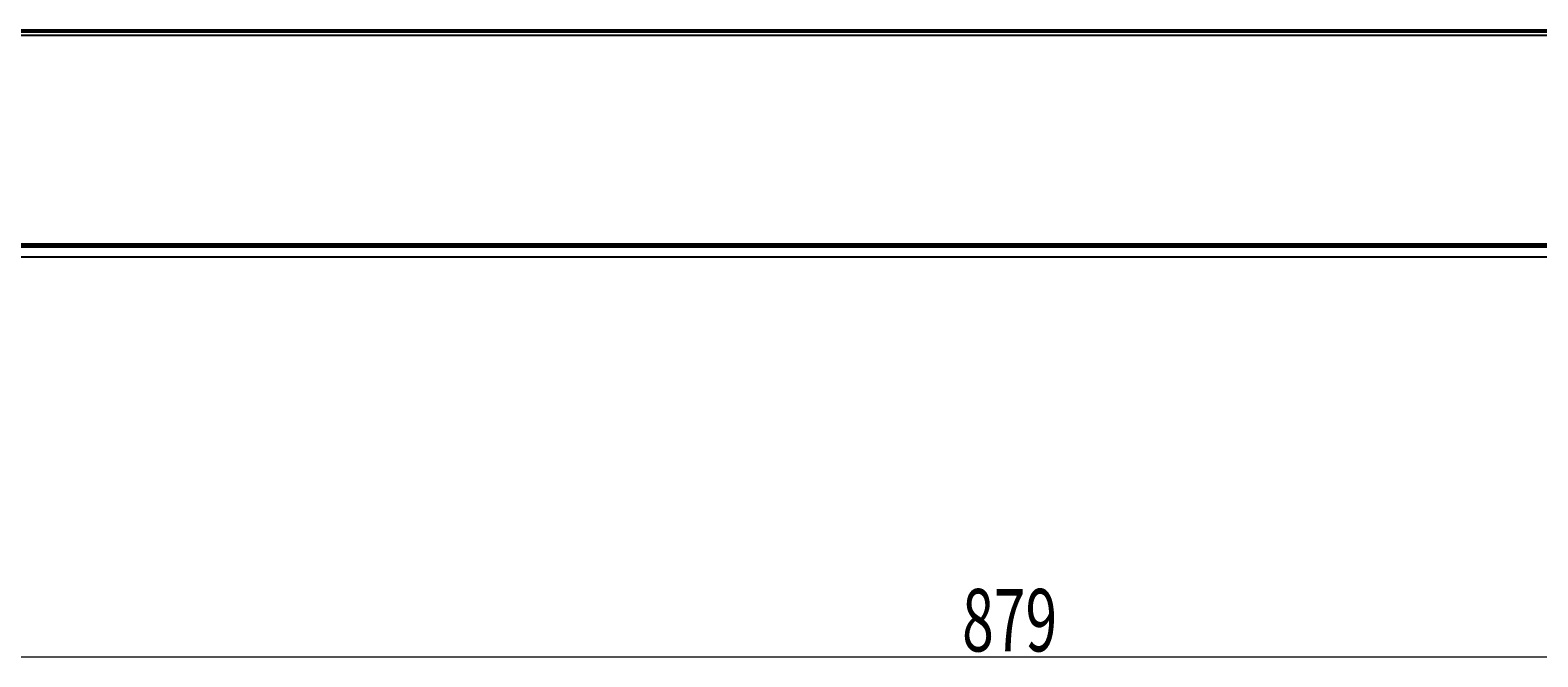
# Model space of a CAD drawing. Extents: x 306 to 595, y 343 to 499.
# Drawn here: x 478 to 507, y 397 to 408 of the extents above; entities that cross this region are included whole.
import ezdxf

# ---------------------------------------------------------------- set-up
doc = ezdxf.new("R2010")
doc.units = 0
doc.header["$MEASUREMENT"] = 0
doc.layers.get('0').update_dxf_attribs({"lineweight": 0})
doc.layers.add('00_COMPONENTS', color=7, linetype='Continuous', lineweight=0)

# ---------------------------------------------------------------- blocks, each defined once
blk = doc.blocks.new('Block_2')
at = {"color": 3, "lineweight": 18, "true_color": 0x00ff00}
blk.add_line((462.72, 396.59), (531.251, 396.59), dxfattribs=at)
at = {"insert": (495.929, 396.693), "char_height": 0.2, "attachment_point": 7}
blk.add_mtext('\\C3;\\c65280;\\FMyriad Pro|b0|i0|c1;\\H1.182617;\\W0.670000;879', dxfattribs=at)

msp = doc.modelspace()

# ---------------------------------------------------------------- linework, layer by layer
at = {"color": 18, "lineweight": 25, "true_color": 0x000000}
for p, q in [((526.489, 408.455), (467.44, 408.455)), ((526.489, 408.441), (467.44, 408.441)), ((526.477, 404.385), (467.492, 404.385)), ((526.477, 404.347), (467.492, 404.347)), ((467.494, 404.165), (526.475, 404.165))]:
    msp.add_line(p, q, dxfattribs=at)
at = {"layer": '00_COMPONENTS', "color": 18, "lineweight": 25, "true_color": 0x000000}
for p, q in [((468.181, 408.422), (525.787, 408.422)), ((468.181, 408.362), (525.788, 408.362)), ((526.489, 404.403), (467.48, 404.403)), ((526.477, 404.401), (467.48, 404.401))]:
    msp.add_line(p, q, dxfattribs=at)

# ---------------------------------------------------------------- block references
msp.add_blockref('Block_2', (0, 0))

doc.saveas('drawing.dxf')
